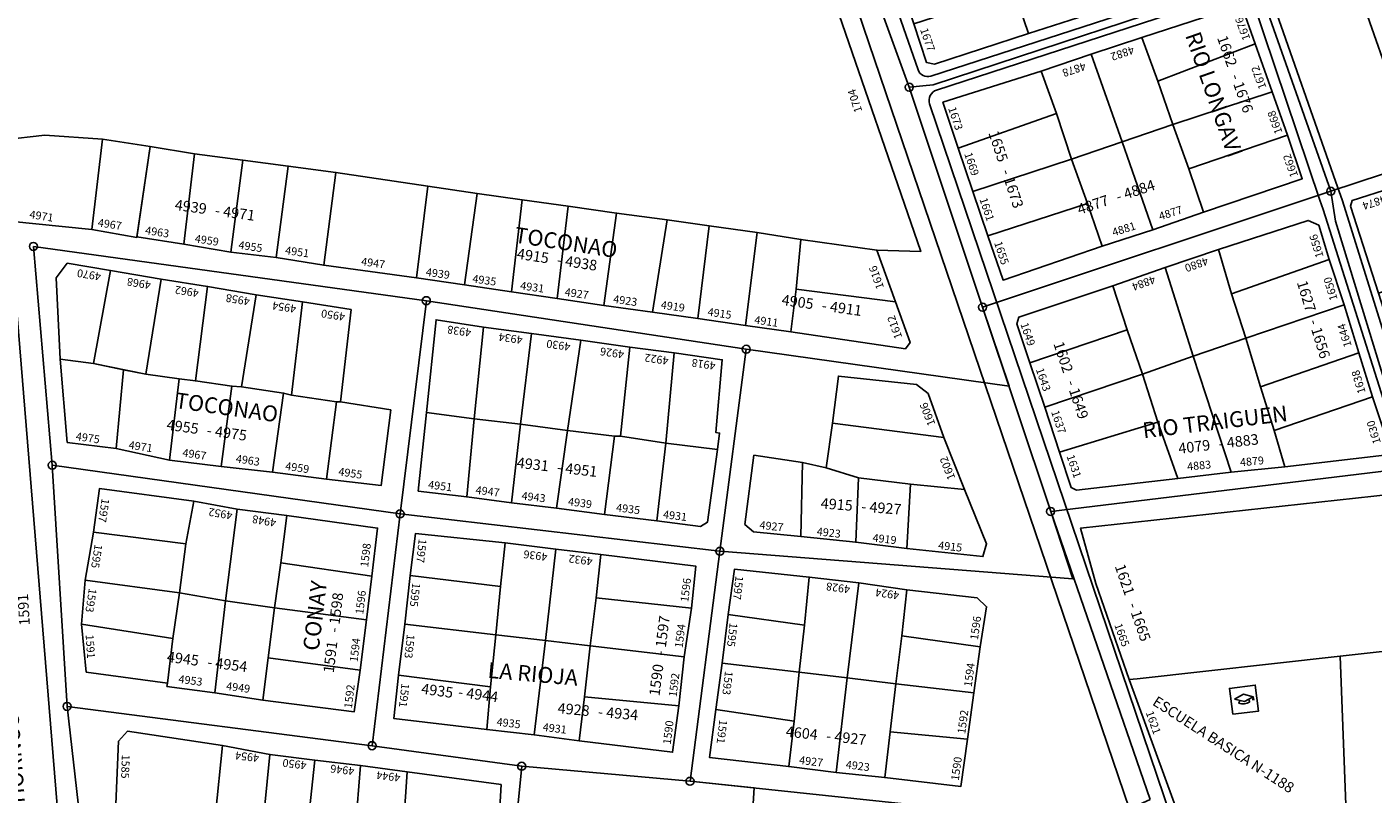
# Model space of a CAD drawing. Extents: x 333700 to 345400, y 6299800 to 6307551.
# Drawn here: x 339680 to 339935, y 6303236 to 6303381 of the extents above; entities that cross this region are included whole.
import ezdxf

# ---------------------------------------------------------------- set-up
doc = ezdxf.new("R2010")
doc.units = 0
doc.header["$MEASUREMENT"] = 0
doc.layers.get('0').update_dxf_attribs({"linetype": 'CONTINUOUS'})
for name, color, linetype in [('1010', 7, 'CONTINUOUS'), ('1400', 7, 'CONTINUOUS'), ('1500', 7, 'CONTINUOUS'), ('2000', 7, 'CONTINUOUS'), ('2510', 7, 'CONTINUOUS'), ('LIMITE_PREDIAL', 7, 'CONTINUOUS')]:
    doc.layers.add(name, color=color, linetype=linetype)

msp = doc.modelspace()

# ---------------------------------------------------------------- linework, layer by layer
at = {"color": 10}
for points in [[(339846.73, 6303369.96), (339830.85, 6303413.64)], [(339846.73, 6303369.96), (339851.28, 6303370.44), (339911.71, 6303390.28)], [(339911.71, 6303390.28), (339913.48, 6303387.62), (339926.59, 6303350.24)], [(339926.59, 6303350.24), (340000.3, 6303374.51)], [(339860.63, 6303328.27), (339846.73, 6303369.96)], [(339860.63, 6303328.27), (339926.59, 6303350.24)], [(339926.59, 6303350.24), (339927.48, 6303344.57), (339938.55, 6303308.49), (339941.83, 6303297.79)], [(339680.82, 6303339.78), (339684.37, 6303298.32)], [(339680.82, 6303339.78), (339755.25, 6303329.5)], [(339750.28, 6303289.1), (339755.25, 6303329.5)], [(339755.25, 6303329.5), (339815.85, 6303320.29)], [(339815.85, 6303320.29), (339865.66, 6303313.28), (339860.63, 6303328.27)], [(339873.53, 6303289.55), (339860.63, 6303328.27)], [(339810.88, 6303282.02), (339815.85, 6303320.29)], [(339684.37, 6303298.32), (339687.2, 6303252.6)], [(339750.28, 6303289.1), (339684.37, 6303298.32)], [(339873.53, 6303289.55), (339941.83, 6303297.79)], [(339744.97, 6303245.16), (339750.28, 6303289.1)], [(339810.88, 6303282.02), (339750.28, 6303289.1)], [(339873.53, 6303289.55), (339877.75, 6303276.76), (339810.88, 6303282.02)], [(339892.39, 6303234.96), (339873.53, 6303289.55)], [(339805.21, 6303238.43), (339810.88, 6303282.02)], [(339744.97, 6303245.16), (339687.2, 6303252.6)], [(339687.2, 6303252.6), (339692.87, 6303202.63)], [(339773.32, 6303241.26), (339744.97, 6303245.16)], [(339773.32, 6303241.26), (339769.07, 6303198.03)], [(339805.21, 6303238.43), (339773.32, 6303241.26)], [(339892.39, 6303234.96), (339882.12, 6303230.28), (339805.21, 6303238.43)], [(339818.56, 6303167.43), (339813.81, 6303180.02), (339815.88, 6303214.44), (339817.38, 6303237.14), (339805.21, 6303238.43)]]:
    msp.add_lwpolyline(points, dxfattribs=at)
at = {"color": 4}
for points in [[(339908.02, 6303251.11), (339907.39, 6303256.01), (339912.3, 6303256.64), (339912.93, 6303251.73), (339908.02, 6303251.11)], [(339908.36, 6303254), (339910.06, 6303254.9), (339911.86, 6303254.43), (339910.23, 6303253.54), (339908.36, 6303253.99)], [(339911.86, 6303254.43), (339911.81, 6303253.76)], [(339911.86, 6303254.43), (339911.83, 6303253.76)], [(339911.86, 6303254.43), (339911.86, 6303253.76)], [(339911.86, 6303254.43), (339911.91, 6303253.77)], [(339911.86, 6303254.43), (339911.93, 6303253.77)], [(339911.86, 6303254.43), (339911.96, 6303253.78)], [(339911.86, 6303254.43), (339912.02, 6303253.78)], [(339909.38, 6303253.74), (339909.15, 6303253.22)], [(339911.01, 6303253.97), (339911.25, 6303253.49)]]:
    msp.add_lwpolyline(points, dxfattribs=at)
msp.add_arc((339909.94, 6303255.41), 2.33, 249.9721, 304.192, dxfattribs=at)
at = {"layer": '1400', "color": 2}
for points in [[(339917.7, 6303424.15), (339915, 6303432.15), (339912.5, 6303433.05), (339895.4, 6303427.15), (339885.4, 6303423.65), (339876.2, 6303420.35), (339866.8, 6303417.05), (339857.6, 6303413.95), (339838.9, 6303407.55), (339841.8, 6303399.15), (339844.9, 6303390.25), (339847.6, 6303381.95), (339850, 6303374.65), (339851.5, 6303374.35), (339869.3, 6303380.15), (339878.8, 6303383.15), (339887.8, 6303386.35), (339897.9, 6303389.65), (339907, 6303392.65), (339916.6, 6303395.75), (339924.5, 6303398.45), (339925.4, 6303400.75), (339920.3, 6303416.15), (339917.7, 6303424.15)], [(339832.2, 6303387.4), (339848.9, 6303338.8), (339840.6, 6303339.1), (339844.1, 6303329.3), (339846.9, 6303321.6)], [(339921.2, 6303352.6), (339918.4, 6303360.9), (339915.5, 6303369.1), (339912.3, 6303378.2), (339909.7, 6303385.5), (339890.8, 6303379.4), (339881.2, 6303376.2), (339871.7, 6303373), (339853.1, 6303367.1), (339856, 6303358.4), (339858.8, 6303350.2), (339861.6, 6303341.8), (339864.5, 6303333.4), (339883.3, 6303339.8), (339892.9, 6303342.9), (339902.5, 6303346.3), (339921.2, 6303352.6)], [(340009.45, 6303336.4), (340006.45, 6303345.3), (340003.65, 6303353.4), (340000.85, 6303361.9), (339997.95, 6303370.4), (339980.95, 6303364.9), (339972.35, 6303362.1), (339963.75, 6303359.5), (339955.25, 6303356.6), (339947.05, 6303353.8), (339938.15, 6303350.9), (339930.65, 6303348.5), (339930.35, 6303347.4), (339935.65, 6303330.9), (339938.45, 6303322), (339940.45, 6303315.2), (339942.45, 6303314.3), (339958.55, 6303319.5), (339967.15, 6303322.3), (339975.45, 6303325), (339984.35, 6303328), (339992.85, 6303331), (340009.45, 6303336.4)], [(339700.42, 6303341.61), (339700.4, 6303341.5), (339691.9, 6303343), (339676.3, 6303344.6), (339689.4, 6303183.5), (339681.9, 6303182.6), (339693.8, 6303074.9), (339702.8, 6302992.9), (339703.3, 6302975.5), (339694.1, 6302973.7), (339684, 6302972.6), (339674.5, 6302971.2)], [(339878.4, 6303293.6), (339897.6, 6303295.8), (339907.7, 6303297), (339917.9, 6303298), (339936.8, 6303300.2), (339937.7, 6303301.6), (339934.5, 6303311.3), (339931.9, 6303319.6), (339929.1, 6303328.7), (339926.3, 6303337.3), (339924.3, 6303343.8), (339922.3, 6303344.7), (339905.3, 6303339.2), (339895.2, 6303335.8), (339885.3, 6303332.3), (339867.5, 6303326.4), (339867.1, 6303325.1), (339869.6, 6303317.7), (339872.4, 6303309.3), (339875.2, 6303300.8), (339877.4, 6303294.1), (339878.4, 6303293.6)], [(339846.9, 6303321.6), (339846, 6303320.4), (339824.3, 6303323.6), (339815.7, 6303324.8), (339806.7, 6303326.1), (339798.1, 6303327.3), (339788.9, 6303328.6), (339780, 6303329.9), (339771.4, 6303331.2), (339762.5, 6303332.5), (339753.4, 6303333.8), (339735.8, 6303336.2), (339726.8, 6303337.7), (339718.2, 6303338.7), (339709.3, 6303340.2), (339700.42, 6303341.61)], [(339687.2, 6303302.6), (339685.9, 6303318.4), (339685.1, 6303333.8), (339687.2, 6303336.6), (339695.4, 6303335.2), (339705, 6303333.6), (339713.8, 6303332.2), (339723, 6303330.6), (339731.8, 6303329.3), (339741, 6303327.8), (339739, 6303310.3), (339748.5, 6303308.8), (339746.7, 6303294.5), (339736.3, 6303295.7), (339726.1, 6303297), (339716.4, 6303298.1), (339706.6, 6303299.3), (339696.5, 6303301.5), (339687.2, 6303302.6)], [(339807.2, 6303286.7), (339808.5, 6303287.5), (339810.4, 6303301.3), (339810.8, 6303304.4), (339810.1, 6303304.5), (339811.3, 6303318.3), (339802.2, 6303319.6), (339793.8, 6303320.7), (339784.5, 6303322), (339775.2, 6303323.3), (339766.1, 6303324.5), (339757.1, 6303325.9), (339755.3, 6303308.3), (339753.7, 6303293.4), (339762.9, 6303292.3), (339771.4, 6303291.2), (339779.9, 6303290.2), (339789, 6303289), (339798.9, 6303287.8), (339807.2, 6303286.7)], [(339815.6, 6303287.1), (339817.3, 6303300.2), (339826.5, 6303298.8), (339831, 6303297.8), (339832.2, 6303306.3), (339833.3, 6303315.2), (339848.1, 6303313.6), (339850.3, 6303311.9), (339853.3, 6303303.6), (339857.2, 6303293.7), (339861.4, 6303283.4), (339860.7, 6303281), (339846.3, 6303282.5), (339836.6, 6303283.7), (339826.2, 6303284.8), (339817.2, 6303285.7), (339815.6, 6303287.1)], [(339692.2, 6303285.6), (339693.3, 6303293.9), (339711.2, 6303291.5), (339719.4, 6303290), (339728.8, 6303288.8), (339746, 6303286.4), (339744.9, 6303277.3), (339743.9, 6303269), (339742.7, 6303259.5), (339741.6, 6303251.6), (339724.3, 6303253.8), (339715.2, 6303255.2), (339706.1, 6303256.4), (339706.2, 6303257), (339690.8, 6303259.1), (339689.9, 6303268.2), (339690.6, 6303276.5), (339692.2, 6303285.6)], [(339938.2, 6303292.8), (339879.2, 6303286.4), (339882.1, 6303275.9), (339888.4, 6303257.7), (339900.1, 6303225.7)], [(339775.7, 6303247.2), (339784.2, 6303246.1), (339801.9, 6303243.9), (339803.1, 6303252.7), (339804.1, 6303262), (339805.5, 6303271.2), (339806.3, 6303279.2), (339788.3, 6303281.4), (339779.8, 6303282.4), (339770.2, 6303283.6), (339753.2, 6303285.4), (339752.2, 6303277.4), (339751.2, 6303268.2), (339750, 6303258.5), (339749.1, 6303250.3), (339766.7, 6303248.2), (339775.7, 6303247.2)], [(339832.9, 6303240.1), (339823.9, 6303241.2), (339808.9, 6303242.9), (339810.1, 6303252), (339811.3, 6303260.8), (339812.4, 6303270), (339813.6, 6303278.6), (339827.8, 6303277.1), (339837.2, 6303276), (339846.3, 6303274.7), (339859.6, 6303273.2), (339861.4, 6303271.5), (339860.2, 6303263.9), (339859, 6303255.2), (339857.8, 6303246.4), (339856.5, 6303237.4), (339842.1, 6303239.1), (339832.9, 6303240.1)], [(339698.6, 6303247.9), (339696.9, 6303246), (339696.4, 6303234.1), (339695.9, 6303224.9), (339695.8, 6303216), (339697, 6303206.6), (339713, 6303205.3), (339721.7, 6303204.9), (339730.2, 6303204.5), (339739.7, 6303204), (339748.9, 6303203.6), (339766.9, 6303202.7), (339767.5, 6303211.1), (339768.2, 6303220), (339768.9, 6303229), (339769.4, 6303237.8), (339751.6, 6303240.2), (339742.8, 6303241.4), (339734.1, 6303242.4), (339725.6, 6303243.5), (339716.6, 6303245.2), (339698.6, 6303247.9)]]:
    msp.add_lwpolyline(points, dxfattribs=at)
at = {"layer": '1500'}
for centre in [(339846.72, 6303369.96), (339926.58, 6303350.24), (339680.81, 6303339.78), (339755.24, 6303329.5), (339860.62, 6303328.27), (339815.84, 6303320.29), (339684.36, 6303298.32), (339873.52, 6303289.55), (339750.27, 6303289.1), (339810.87, 6303282.02), (339687.19, 6303252.6), (339744.96, 6303245.16), (339773.31, 6303241.26), (339805.2, 6303238.43)]:
    msp.add_circle(centre, 0.759, dxfattribs=at)
at = {"layer": '2000', "color": 1}
for points in [[(339944.1, 6303069.5), (339831.74, 6303400)], [(339926.3, 6303396.55), (339850.8, 6303372.05), (339850.44, 6303371.97), (339850.07, 6303371.97), (339849.7, 6303372.03), (339849.36, 6303372.16), (339849.04, 6303372.36), (339848.77, 6303372.61), (339848.55, 6303372.91), (339848.4, 6303373.25), (339838.73, 6303401.16)], [(339939.78, 6303313.21), (339928.84, 6303348.43), (339927.5, 6303352.15), (339915.05, 6303387.7), (339914.96, 6303388.08), (339914.94, 6303388.48), (339915, 6303388.87), (339915.14, 6303389.24), (339915.35, 6303389.58), (339915.63, 6303389.87), (339915.95, 6303390.09), (339916.31, 6303390.25), (339927.75, 6303394), (339928.14, 6303394.09), (339928.54, 6303394.1), (339928.93, 6303394.03), (339929.31, 6303393.89), (339929.65, 6303393.68), (339929.94, 6303393.4), (339930.18, 6303393.08), (339930.34, 6303392.72), (339941.23, 6303361.56)], [(339931.4, 6303128), (339850.6, 6303366.8), (339850.51, 6303367.19), (339850.5, 6303367.6), (339850.56, 6303368), (339850.71, 6303368.37), (339850.92, 6303368.72), (339851.2, 6303369.01), (339851.53, 6303369.24), (339851.9, 6303369.4), (339908.99, 6303388.06), (339909.4, 6303388.15), (339909.82, 6303388.16), (339910.23, 6303388.09), (339910.62, 6303387.94), (339910.98, 6303387.71), (339911.28, 6303387.43), (339911.53, 6303387.08), (339911.7, 6303386.7), (339924.53, 6303348.58), (339925.18, 6303346.77), (339937.8, 6303306.94)]]:
    msp.add_lwpolyline(points, dxfattribs=at)
at = {"layer": 'LIMITE_PREDIAL', "color": 4}
for points in [[(339869.3, 6303380.15), (339866.6, 6303388.15), (339863.7, 6303396.95), (339873.1, 6303400.25), (339878.8, 6303383.15), (339869.3, 6303380.15)], [(339702.9, 6303358.7), (339711.3, 6303357.3), (339720.5, 6303356.1), (339729.1, 6303355), (339738.1, 6303353.8), (339755.5, 6303351.2), (339764.9, 6303349.8), (339773.4, 6303348.6), (339782.1, 6303347.4), (339791.3, 6303346.1), (339800.9, 6303344.8), (339808.8, 6303343.7), (339817.9, 6303342.4), (339826.2, 6303341.1), (339840.6, 6303339.1), (339848.9, 6303338.8), (339832.2, 6303387.4)], [(339847.6, 6303381.95), (339866.6, 6303388.15), (339869.3, 6303380.15), (339851.5, 6303374.35), (339850, 6303374.65), (339847.6, 6303381.95)], [(339909.7, 6303385.5), (339890.8, 6303379.4), (339893.8, 6303371.1), (339912.3, 6303378.2), (339909.7, 6303385.5)], [(339881.2, 6303376.2), (339887.1, 6303359.6), (339896.7, 6303362.9), (339893.8, 6303371.1), (339890.8, 6303379.4), (339881.2, 6303376.2)], [(339912.3, 6303378.2), (339893.8, 6303371.1), (339896.7, 6303362.9), (339915.5, 6303369.1), (339912.3, 6303378.2)], [(339871.7, 6303373), (339874.6, 6303365), (339877.5, 6303356.3), (339887.1, 6303359.6), (339881.2, 6303376.2), (339871.7, 6303373)], [(339853.1, 6303367.1), (339871.7, 6303373), (339874.6, 6303365), (339856, 6303358.4), (339853.1, 6303367.1)], [(339915.5, 6303369.1), (339896.7, 6303362.9), (339899.7, 6303354.5), (339918.4, 6303360.9), (339915.5, 6303369.1)], [(339856, 6303358.4), (339874.6, 6303365), (339877.5, 6303356.3), (339858.8, 6303350.2), (339856, 6303358.4)], [(339902.5, 6303346.3), (339899.7, 6303354.5), (339896.7, 6303362.9), (339887.1, 6303359.6), (339892.9, 6303342.9), (339902.5, 6303346.3)], [(339676.3, 6303344.6), (339675.2, 6303360), (339683, 6303360.9), (339693.9, 6303360.1), (339691.9, 6303343), (339676.3, 6303344.6)], [(339675.2, 6303360), (339683, 6303360.9), (339693.9, 6303360.1), (339702.9, 6303358.7)], [(339691.9, 6303343), (339693.9, 6303360.1), (339702.9, 6303358.7), (339700.4, 6303341.5), (339691.9, 6303343)], [(339892.9, 6303342.9), (339887.1, 6303359.6), (339877.5, 6303356.3), (339880.5, 6303347.9), (339883.3, 6303339.8), (339892.9, 6303342.9)], [(339918.4, 6303360.9), (339899.7, 6303354.5), (339902.5, 6303346.3), (339921.2, 6303352.6), (339918.4, 6303360.9)], [(339709.3, 6303340.2), (339711.3, 6303357.3), (339702.9, 6303358.7), (339700.42, 6303341.61), (339709.3, 6303340.2)], [(339709.3, 6303340.2), (339711.3, 6303357.3), (339720.5, 6303356.1), (339718.2, 6303338.7), (339709.3, 6303340.2)], [(339718.2, 6303338.7), (339720.5, 6303356.1), (339729.1, 6303355), (339726.8, 6303337.7), (339718.2, 6303338.7)], [(339735.8, 6303336.2), (339738.1, 6303353.8), (339729.1, 6303355), (339726.8, 6303337.7), (339735.8, 6303336.2)], [(339858.8, 6303350.2), (339877.5, 6303356.3), (339880.5, 6303347.9), (339861.6, 6303341.8), (339858.8, 6303350.2)], [(339753.4, 6303333.8), (339755.5, 6303351.2), (339738.1, 6303353.8), (339735.8, 6303336.2), (339753.4, 6303333.8)], [(339753.4, 6303333.8), (339755.5, 6303351.2), (339764.9, 6303349.8), (339762.5, 6303332.5), (339753.4, 6303333.8)], [(339762.5, 6303332.5), (339764.9, 6303349.8), (339773.4, 6303348.6), (339771.4, 6303331.2), (339762.5, 6303332.5)], [(339938.15, 6303350.9), (339944.35, 6303333.7), (339935.65, 6303330.9), (339930.35, 6303347.4), (339930.65, 6303348.5), (339938.15, 6303350.9)], [(339771.4, 6303331.2), (339773.4, 6303348.6), (339782.1, 6303347.4), (339780, 6303329.9), (339771.4, 6303331.2)], [(339780, 6303329.9), (339782.1, 6303347.4), (339791.3, 6303346.1), (339788.9, 6303328.6), (339780, 6303329.9)], [(339861.6, 6303341.8), (339880.5, 6303347.9), (339883.3, 6303339.8), (339864.5, 6303333.4), (339861.6, 6303341.8)], [(339661.5, 6303073.8), (339680.8, 6303074.6), (339693.8, 6303074.9), (339681.9, 6303182.6), (339689.4, 6303183.5), (339676.3, 6303344.6)], [(339788.9, 6303328.6), (339791.3, 6303346.1), (339800.9, 6303344.8), (339798.1, 6303327.3), (339788.9, 6303328.6)], [(339798.1, 6303327.3), (339800.9, 6303344.8), (339808.8, 6303343.7), (339806.7, 6303326.1), (339798.1, 6303327.3)], [(339806.7, 6303326.1), (339808.8, 6303343.7), (339817.9, 6303342.4), (339815.7, 6303324.8), (339806.7, 6303326.1)], [(339926.3, 6303337.3), (339907.8, 6303330.8), (339905.3, 6303339.2), (339922.3, 6303344.7), (339924.3, 6303343.8), (339926.3, 6303337.3)], [(339824.3, 6303323.6), (339825.3, 6303331.7), (339826.2, 6303341.1), (339817.9, 6303342.4), (339815.7, 6303324.8), (339824.3, 6303323.6)], [(339844.1, 6303329.3), (339825.3, 6303331.7), (339826.2, 6303341.1), (339840.6, 6303339.1), (339844.1, 6303329.3)], [(339905.3, 6303339.2), (339907.8, 6303330.8), (339910.5, 6303322.4), (339900.5, 6303319), (339895.2, 6303335.8), (339905.3, 6303339.2)], [(339687.2, 6303336.6), (339685.1, 6303333.8), (339685.9, 6303318.4), (339692.2, 6303317.6), (339695.4, 6303335.2), (339687.2, 6303336.6)], [(339926.3, 6303337.3), (339907.8, 6303330.8), (339910.5, 6303322.4), (339929.1, 6303328.7), (339926.3, 6303337.3)], [(339695.4, 6303335.2), (339692.2, 6303317.6), (339702.1, 6303315.6), (339705, 6303333.6), (339695.4, 6303335.2)], [(339713.8, 6303332.2), (339711.5, 6303314.3), (339708.4, 6303314.7), (339702.1, 6303315.6), (339705, 6303333.6), (339713.8, 6303332.2)], [(339895.2, 6303335.8), (339900.5, 6303319), (339890.9, 6303315.6), (339888, 6303324), (339885.3, 6303332.3), (339895.2, 6303335.8)], [(339723, 6303330.6), (339720.2, 6303313.2), (339718.4, 6303313.3), (339711.5, 6303314.3), (339713.8, 6303332.2), (339723, 6303330.6)], [(339844.1, 6303329.3), (339825.3, 6303331.7), (339824.3, 6303323.6), (339846, 6303320.4), (339846.9, 6303321.6), (339844.1, 6303329.3)], [(339885.3, 6303332.3), (339888, 6303324), (339869.6, 6303317.7), (339867.1, 6303325.1), (339867.5, 6303326.4), (339885.3, 6303332.3)], [(339731.8, 6303329.3), (339729.7, 6303311.6), (339728.2, 6303312), (339720.2, 6303313.2), (339723, 6303330.6), (339731.8, 6303329.3)], [(339731.8, 6303329.3), (339729.7, 6303311.6), (339738.2, 6303310.3), (339739, 6303310.3), (339741, 6303327.8), (339731.8, 6303329.3)], [(339929.1, 6303328.7), (339910.5, 6303322.4), (339913.3, 6303313.2), (339931.9, 6303319.6), (339929.1, 6303328.7)], [(339766.1, 6303324.5), (339764.3, 6303307.1), (339755.3, 6303308.3), (339757.1, 6303325.9), (339766.1, 6303324.5)], [(339775.2, 6303323.3), (339773.1, 6303306.1), (339764.3, 6303307.1), (339766.1, 6303324.5), (339775.2, 6303323.3)], [(339784.5, 6303322), (339782, 6303304.9), (339773.1, 6303306.1), (339775.2, 6303323.3), (339784.5, 6303322)], [(339869.6, 6303317.7), (339888, 6303324), (339890.9, 6303315.6), (339872.4, 6303309.3), (339869.6, 6303317.7)], [(339793.8, 6303320.7), (339792, 6303303.8), (339790.9, 6303303.8), (339782, 6303304.9), (339784.5, 6303322), (339793.8, 6303320.7)], [(339917.9, 6303298), (339915.9, 6303304.9), (339913.3, 6303313.2), (339910.5, 6303322.4), (339900.5, 6303319), (339907.7, 6303297), (339917.9, 6303298)], [(339687.2, 6303302.6), (339685.9, 6303318.4), (339692.2, 6303317.6), (339697.9, 6303316.4), (339696.5, 6303301.5), (339687.2, 6303302.6)], [(339802.2, 6303319.6), (339800.6, 6303302.5), (339792, 6303303.8), (339793.8, 6303320.7), (339802.2, 6303319.6)], [(339802.2, 6303319.6), (339800.6, 6303302.5), (339810.4, 6303301.3), (339810.8, 6303304.4), (339810.1, 6303304.5), (339811.3, 6303318.3), (339802.2, 6303319.6)], [(339897.6, 6303295.8), (339893.8, 6303306.5), (339890.9, 6303315.6), (339900.5, 6303319), (339907.7, 6303297), (339897.6, 6303295.8)], [(339931.9, 6303319.6), (339913.3, 6303313.2), (339915.9, 6303304.9), (339934.5, 6303311.3), (339931.9, 6303319.6)], [(339696.5, 6303301.5), (339697.9, 6303316.4), (339702.1, 6303315.6), (339708.4, 6303314.7), (339706.6, 6303299.3), (339696.5, 6303301.5)], [(339706.6, 6303299.3), (339708.4, 6303314.7), (339711.5, 6303314.3), (339718.4, 6303313.3), (339716.4, 6303298.1), (339706.6, 6303299.3)], [(339716.4, 6303298.1), (339718.4, 6303313.3), (339720.2, 6303313.2), (339728.2, 6303312), (339726.1, 6303297), (339716.4, 6303298.1)], [(339853.3, 6303303.6), (339832.2, 6303306.3), (339833.3, 6303315.2), (339848.1, 6303313.6), (339850.3, 6303311.9), (339853.3, 6303303.6)], [(339872.4, 6303309.3), (339890.9, 6303315.6), (339893.8, 6303306.5), (339875.2, 6303300.8), (339872.4, 6303309.3)], [(339726.1, 6303297), (339728.2, 6303312), (339729.7, 6303311.6), (339738.2, 6303310.3), (339736.3, 6303295.7), (339726.1, 6303297)], [(339934.5, 6303311.3), (339915.9, 6303304.9), (339917.9, 6303298), (339936.8, 6303300.2), (339937.7, 6303301.6), (339934.5, 6303311.3)], [(339736.3, 6303295.7), (339738.2, 6303310.3), (339739, 6303310.3), (339748.5, 6303308.8), (339746.7, 6303294.5), (339736.3, 6303295.7)], [(339753.7, 6303293.4), (339755.3, 6303308.3), (339764.3, 6303307.1), (339762.9, 6303292.3), (339753.7, 6303293.4)], [(339771.4, 6303291.2), (339773.1, 6303306.1), (339764.3, 6303307.1), (339762.9, 6303292.3), (339771.4, 6303291.2)], [(339771.4, 6303291.2), (339773.1, 6303306.1), (339782, 6303304.9), (339779.9, 6303290.2), (339771.4, 6303291.2)], [(339853.3, 6303303.6), (339832.2, 6303306.3), (339831, 6303297.8), (339837.1, 6303295.9), (339847, 6303294.7), (339857.2, 6303293.7), (339853.3, 6303303.6)], [(339875.2, 6303300.8), (339893.8, 6303306.5), (339897.6, 6303295.8), (339878.4, 6303293.6), (339877.4, 6303294.1), (339875.2, 6303300.8)], [(339789, 6303289), (339790.9, 6303303.8), (339782, 6303304.9), (339779.9, 6303290.2), (339789, 6303289)], [(339789, 6303289), (339790.9, 6303303.8), (339792, 6303303.8), (339800.6, 6303302.5), (339798.9, 6303287.8), (339789, 6303289)], [(340055.8, 6303151.9), (340035.8, 6303303.2), (340028.2, 6303302.6), (340020.7, 6303301.7), (340011.4, 6303300.8), (340003, 6303299.8), (339993.1, 6303298.8), (339984.8, 6303297.8), (339975.3, 6303297), (339965.6, 6303295.8), (339951.1, 6303294.1), (339960.6, 6303265.6), (339936.3, 6303263), (339928.4, 6303262.1), (339929.7, 6303227.3)], [(339807.2, 6303286.7), (339808.5, 6303287.5), (339810.4, 6303301.3), (339800.6, 6303302.5), (339798.9, 6303287.8), (339807.2, 6303286.7)], [(339826.2, 6303284.8), (339826.5, 6303298.8), (339817.3, 6303300.2), (339815.6, 6303287.1), (339817.2, 6303285.7), (339826.2, 6303284.8)], [(339836.6, 6303283.7), (339837.1, 6303295.9), (339831, 6303297.8), (339826.5, 6303298.8), (339826.2, 6303284.8), (339836.6, 6303283.7)], [(339846.3, 6303282.5), (339847, 6303294.7), (339837.1, 6303295.9), (339836.6, 6303283.7), (339846.3, 6303282.5)], [(339693.3, 6303293.9), (339711.2, 6303291.5), (339709.7, 6303283.4), (339692.2, 6303285.6), (339693.3, 6303293.9)], [(339846.3, 6303282.5), (339847, 6303294.7), (339857.2, 6303293.7), (339861.4, 6303283.4), (339860.7, 6303281), (339846.3, 6303282.5)], [(339888.4, 6303257.7), (339889.9, 6303257.8), (339928.4, 6303262.1), (339936.3, 6303263), (339960.6, 6303265.6), (339951.1, 6303294.1), (339947.7, 6303293.8), (339946.9, 6303293.7), (339938.2, 6303292.8), (339879.2, 6303286.4), (339882.1, 6303275.9), (339888.4, 6303257.7)], [(339719.4, 6303290), (339717.2, 6303272.6), (339708.5, 6303274.1), (339709.7, 6303283.4), (339711.2, 6303291.5), (339719.4, 6303290)], [(339728.8, 6303288.8), (339727.7, 6303279.8), (339726.5, 6303271.3), (339717.2, 6303272.6), (339719.4, 6303290), (339728.8, 6303288.8)], [(339746, 6303286.4), (339728.8, 6303288.8), (339727.7, 6303279.8), (339744.9, 6303277.3), (339746, 6303286.4)], [(339692.2, 6303285.6), (339709.7, 6303283.4), (339708.5, 6303274.1), (339690.6, 6303276.5), (339692.2, 6303285.6)], [(339753.2, 6303285.4), (339770.2, 6303283.6), (339769.3, 6303275.3), (339752.2, 6303277.4), (339753.2, 6303285.4)], [(339779.8, 6303282.4), (339777.8, 6303265.1), (339768.4, 6303266.2), (339769.3, 6303275.3), (339770.2, 6303283.6), (339779.8, 6303282.4)], [(339788.3, 6303281.4), (339787.4, 6303273.2), (339786.3, 6303264.1), (339777.8, 6303265.1), (339779.8, 6303282.4), (339788.3, 6303281.4)], [(339806.3, 6303279.2), (339788.3, 6303281.4), (339787.4, 6303273.2), (339805.5, 6303271.2), (339806.3, 6303279.2)], [(339743.9, 6303269), (339726.5, 6303271.3), (339727.7, 6303279.8), (339744.9, 6303277.3), (339743.9, 6303269)], [(339751.2, 6303268.2), (339768.4, 6303266.2), (339769.3, 6303275.3), (339752.2, 6303277.4), (339751.2, 6303268.2)], [(339813.6, 6303278.6), (339827.8, 6303277.1), (339826.9, 6303268), (339812.4, 6303270), (339813.6, 6303278.6)], [(339690.6, 6303276.5), (339708.5, 6303274.1), (339707.2, 6303265.5), (339689.9, 6303268.2), (339690.6, 6303276.5)], [(339837.2, 6303276), (339835, 6303258), (339825.9, 6303259.1), (339826.9, 6303268), (339827.8, 6303277.1), (339837.2, 6303276)], [(339846.3, 6303274.7), (339845.3, 6303266), (339844.2, 6303256.9), (339835, 6303258), (339837.2, 6303276), (339846.3, 6303274.7)], [(339715.2, 6303255.2), (339717.2, 6303272.6), (339708.5, 6303274.1), (339707.2, 6303265.5), (339706.2, 6303257), (339706.1, 6303256.4), (339715.2, 6303255.2)], [(339724.3, 6303253.8), (339725.3, 6303261.8), (339726.5, 6303271.3), (339717.2, 6303272.6), (339715.2, 6303255.2), (339724.3, 6303253.8)], [(339805.5, 6303271.2), (339787.4, 6303273.2), (339786.3, 6303264.1), (339804.1, 6303262), (339805.5, 6303271.2)], [(339860.2, 6303263.9), (339845.3, 6303266), (339846.3, 6303274.7), (339859.6, 6303273.2), (339861.4, 6303271.5), (339860.2, 6303263.9)], [(339743.9, 6303269), (339726.5, 6303271.3), (339725.3, 6303261.8), (339742.7, 6303259.5), (339743.9, 6303269)], [(339812.4, 6303270), (339826.9, 6303268), (339825.9, 6303259.1), (339811.3, 6303260.8), (339812.4, 6303270)], [(339689.9, 6303268.2), (339707.2, 6303265.5), (339706.2, 6303257), (339690.8, 6303259.1), (339689.9, 6303268.2)], [(339751.2, 6303268.2), (339768.4, 6303266.2), (339767.4, 6303256.3), (339750, 6303258.5), (339751.2, 6303268.2)], [(339775.7, 6303247.2), (339777.8, 6303265.1), (339768.4, 6303266.2), (339767.4, 6303256.3), (339766.7, 6303248.2), (339775.7, 6303247.2)], [(339784.2, 6303246.1), (339785.2, 6303254.4), (339786.3, 6303264.1), (339777.8, 6303265.1), (339775.7, 6303247.2), (339784.2, 6303246.1)], [(339860.2, 6303263.9), (339845.3, 6303266), (339844.2, 6303256.9), (339859, 6303255.2), (339860.2, 6303263.9)], [(339804.1, 6303262), (339786.3, 6303264.1), (339785.2, 6303254.4), (339803.1, 6303252.7), (339804.1, 6303262)], [(339888.4, 6303257.7), (339889.9, 6303257.8), (339928.4, 6303262.1), (339929.7, 6303227.3), (339900.1, 6303225.7), (339888.4, 6303257.7)], [(339742.7, 6303259.5), (339725.3, 6303261.8), (339724.3, 6303253.8), (339741.6, 6303251.6), (339742.7, 6303259.5)], [(339811.3, 6303260.8), (339825.9, 6303259.1), (339824.9, 6303249.8), (339810.1, 6303252), (339811.3, 6303260.8)], [(339750, 6303258.5), (339767.4, 6303256.3), (339766.7, 6303248.2), (339749.1, 6303250.3), (339750, 6303258.5)], [(339832.9, 6303240.1), (339835, 6303258), (339825.9, 6303259.1), (339824.9, 6303249.8), (339823.9, 6303241.2), (339832.9, 6303240.1)], [(339842.1, 6303239.1), (339843.1, 6303247.8), (339844.2, 6303256.9), (339835, 6303258), (339832.9, 6303240.1), (339842.1, 6303239.1)], [(339803.1, 6303252.7), (339785.2, 6303254.4), (339784.2, 6303246.1), (339801.9, 6303243.9), (339803.1, 6303252.7)], [(339859, 6303255.2), (339844.2, 6303256.9), (339843.1, 6303247.8), (339857.8, 6303246.4), (339859, 6303255.2)], [(339810.1, 6303252), (339824.9, 6303249.8), (339823.9, 6303241.2), (339808.9, 6303242.9), (339810.1, 6303252)], [(339696.9, 6303246), (339698.6, 6303247.9), (339716.6, 6303245.2), (339715.3, 6303232.2), (339696.4, 6303234.1), (339696.9, 6303246)], [(339856.5, 6303237.4), (339842.1, 6303239.1), (339843.1, 6303247.8), (339857.8, 6303246.4), (339856.5, 6303237.4)], [(339716.6, 6303245.2), (339715.3, 6303232.2), (339714.9, 6303224.2), (339723.6, 6303223), (339725.6, 6303243.5), (339716.6, 6303245.2)], [(339725.6, 6303243.5), (339723.6, 6303223), (339732, 6303222.4), (339734.1, 6303242.4), (339725.6, 6303243.5)], [(339734.1, 6303242.4), (339732, 6303222.4), (339741.2, 6303221.8), (339742.8, 6303241.4), (339734.1, 6303242.4)], [(339742.8, 6303241.4), (339741.2, 6303221.8), (339750.2, 6303221.2), (339751, 6303230.8), (339751.6, 6303240.2), (339742.8, 6303241.4)], [(339769.4, 6303237.8), (339751.6, 6303240.2), (339751, 6303230.8), (339768.9, 6303229), (339769.4, 6303237.8)]]:
    msp.add_lwpolyline(points, dxfattribs=at)

# ---------------------------------------------------------------- texts
at = {"color": 10}
for s, height, rotation, p in [('RIO LONGAVI', 3, 289.3437, (339898.97, 6303379.8)), ('TOCONAO', 3, 351.3377, (339771.79, 6303340.54)), ('TOCONAO', 3, 352.0253, (339707.49, 6303309.17)), ('RIO TRAIGUEN', 3, 6.8755, (339891.13, 6303303.4)), ('4079', 2, 6.8755, (339897.84, 6303300.47)), (' - 4883', 2, 6.8755, (339904.86, 6303301.31)), ('CONAY', 3, 83.1362, (339734.84, 6303263.03)), ('LA RIOJA', 3, 354.9473, (339766.77, 6303258.03)), ('CABO DE HORNOS', 3, 94.1836, (339680.52, 6303216.5))]:
    msp.add_text(s, height=height, rotation=rotation, dxfattribs=at).set_placement(p)
at = {"color": 4}
msp.add_text('ESCUELA BASICA N-1188', height=2, rotation=327.1016, dxfattribs=at).set_placement((339892.65, 6303253))
at = {"layer": '1010', "color": 10}
for s, rotation, p in [('1662', 289.3437, (339905.02, 6303379.33)), (' - 1676', 289.3437, (339907.36, 6303372.65)), ('1655', 288.4269, (339861.7, 6303361.32)), (' - 1673', 288.4269, (339863.94, 6303354.61)), (' - 4884', 18.4492, (339885.7, 6303348)), ('4877', 18.4492, (339878.98, 6303345.77)), ('4939', 352.1399, (339707.49, 6303346.72)), (' - 4971', 352.1399, (339714.5, 6303345.75)), ('4915', 351.3377, (339772.3, 6303337.46)), (' - 4938', 351.3377, (339779.3, 6303336.39)), ('1627', 287.0519, (339920.14, 6303332.96)), ('4905', 351.968, (339822.46, 6303328.71)), (' - 4911', 351.968, (339829.46, 6303327.73)), (' - 1656', 287.0519, (339922.21, 6303326.2)), ('1602', 288.4269, (339874.02, 6303321.36)), (' - 1649', 288.4269, (339876.26, 6303314.65)), ('4955', 352.0253, (339705.95, 6303305.05)), (' - 4975', 352.0253, (339712.95, 6303304.07)), ('4931', 353.3431, (339772.3, 6303297.85)), (' - 4951', 353.3431, (339779.33, 6303297.03)), ('4915', 355.5203, (339829.91, 6303290.13)), (' - 4927', 355.5203, (339836.97, 6303289.58)), ('1621', 289.0572, (339885.64, 6303279.17)), ('1591', 93.5534, (339680.14, 6303267.97)), (' - 1598', 83.1362, (339738.54, 6303265.88)), (' - 1597', 82.5632, (339800.33, 6303261.5)), (' - 1665', 289.0572, (339887.95, 6303272.49)), ('1591', 83.1362, (339737.69, 6303258.85)), ('4945', 352.6555, (339706.01, 6303261.05)), (' - 4954', 352.6555, (339713.03, 6303260.14)), ('1590', 82.5632, (339799.41, 6303254.48)), ('4935', 352.1399, (339754.19, 6303255.02)), (' - 4944', 352.1399, (339760.57, 6303254.49)), ('4928', 354.9473, (339780.05, 6303251.3)), (' - 4934', 354.9473, (339787.1, 6303250.68)), ('4604', 353.9733, (339823.27, 6303246.88)), (' - 4927', 353.9733, (339830.31, 6303246.13))]:
    msp.add_text(s, height=2, rotation=rotation, dxfattribs=at).set_placement(p)
at = {"layer": '2510', "color": 4}
for s, rotation, p in [('1676', 109.7787, (339911.38, 6303379.16)), ('1677', 289.1145, (339848.76, 6303380.88)), ('4882', 198.7591, (339889.04, 6303377.81)), ('4878', 198.7591, (339879.89, 6303374.73)), ('1672', 109.7787, (339914.42, 6303369.91)), ('1704', 108.0025, (339837.86, 6303365.44)), ('1673', 288.5415, (339854.09, 6303365.96)), ('1668', 109.7787, (339917.48, 6303361.41)), ('1669', 288.5415, (339857.14, 6303357.32)), ('1662', 109.7787, (339920.43, 6303353.2)), ('1661', 288.5415, (339860.02, 6303348.73)), ('4874', 197.9569, (339936.75, 6303349.5)), ('4971', 351.0512, (339679.98, 6303345.16)), ('4877', 17.4752, (339894.29, 6303344.73)), ('4967', 351.0512, (339692.93, 6303343.6)), ('4881', 17.4752, (339885.45, 6303341.69)), ('4963', 351.0512, (339701.9, 6303342.14)), ('4959', 351.0512, (339711.3, 6303340.58)), ('1656', 106.742, (339925.25, 6303337.89)), ('4955', 351.0512, (339719.57, 6303339.38)), ('4951', 351.7961, (339728.42, 6303338.34)), ('1655', 288.5415, (339862.79, 6303340.47)), ('4947', 351.7961, (339742.82, 6303336.23)), ('1616', 109.5495, (339841.98, 6303332.01)), ('4880', 199.7331, (339903.05, 6303337.82)), ('4970', 170.856, (339693.7, 6303334.78)), ('4968', 170.856, (339703.15, 6303333.15)), ('4939', 351.7961, (339755.08, 6303334.24)), ('4935', 351.7961, (339763.89, 6303332.97)), ('4884', 199.7331, (339893.04, 6303334.29)), ('1650', 106.742, (339927.91, 6303329.79)), ('4962', 170.856, (339712.23, 6303331.61)), ('4931', 351.7961, (339772.96, 6303331.66)), ('4927', 351.7961, (339781.38, 6303330.44)), ('4958', 170.856, (339721.89, 6303330.06)), ('4954', 170.856, (339730.68, 6303328.64)), ('4923', 351.7961, (339790.58, 6303329.11)), ('4919', 351.7961, (339799.59, 6303328.02)), ('4950', 170.856, (339739.94, 6303327.14)), ('4915', 351.7961, (339808.46, 6303326.68)), ('4911', 351.6815, (339817.31, 6303325.18)), ('1612', 109.5495, (339845.44, 6303322.58)), ('4938', 171.8873, (339763.83, 6303324.15)), ('4934', 171.8873, (339773.57, 6303322.76)), ('1649', 288.828, (339867.77, 6303325.06)), ('1644', 106.742, (339930.57, 6303320.95)), ('4930', 171.8873, (339782.61, 6303321.47)), ('4926', 171.8873, (339792.78, 6303320.02)), ('4922', 171.8873, (339801.22, 6303318.82)), ('4918', 171.8873, (339810.13, 6303317.86)), ('1643', 288.828, (339870.7, 6303316.47)), ('1638', 106.742, (339933.22, 6303312.14)), ('1606', 111.383, (339851.72, 6303306.13)), ('1637', 288.828, (339873.59, 6303308.43)), ('1630', 106.742, (339936.1, 6303302.59)), ('4975', 351.4523, (339688.76, 6303303.1)), ('4971', 351.4523, (339698.77, 6303301.45)), ('4967', 351.4523, (339708.96, 6303299.99)), ('4963', 351.4523, (339719.08, 6303298.86)), ('4959', 351.4523, (339728.44, 6303297.46)), ('4955', 351.4523, (339738.5, 6303296.41)), ('1602', 111.383, (339855.5, 6303295.9)), ('1631', 288.828, (339876.51, 6303300.03)), ('4883', 5.3858, (339899.45, 6303297.31)), ('4879', 5.3858, (339909.46, 6303298.1)), ('4951', 352.8274, (339755.52, 6303293.93)), ('4947', 352.8274, (339764.52, 6303292.92)), ('4943', 352.8274, (339773.22, 6303291.83)), ('1597', 261.2115, (339693.76, 6303292.09)), ('4952', 170.4549, (339718.61, 6303289.48)), ('4939', 352.8274, (339782.02, 6303290.72)), ('4935', 352.8274, (339791.13, 6303289.58)), ('4948', 170.4549, (339726.89, 6303288.11)), ('4931', 352.8274, (339800.02, 6303288.29)), ('4927', 353.515, (339818.3, 6303286.28)), ('4923', 353.515, (339829.15, 6303285.05)), ('4919', 353.515, (339839.72, 6303283.85)), ('1595', 261.2115, (339692.42, 6303283.4)), ('1598', 83.1362, (339744.21, 6303278.93)), ('1597', 263.7325, (339753.82, 6303284.41)), ('4915', 353.515, (339852.16, 6303282.43)), ('4936', 172.7468, (339778.26, 6303281.64)), ('4932', 172.7468, (339786.82, 6303280.8)), ('1593', 261.2115, (339691.33, 6303275.03)), ('1595', 263.7325, (339752.61, 6303276.08)), ('1596', 82.9643, (339804.86, 6303272.32)), ('1597', 263.3314, (339813.84, 6303277.4)), ('4928', 172.2311, (339835.61, 6303275.5)), ('4924', 172.2311, (339844.92, 6303274.36)), ('1596', 83.1362, (339743.28, 6303269.99)), ('1594', 82.9643, (339803.79, 6303263.61)), ('1595', 263.3314, (339812.72, 6303268.51)), ('1596', 82.1621, (339859.74, 6303265.11)), ('1665', 289.6875, (339885.56, 6303268.04)), ('1591', 273.6446, (339690.7, 6303266.16)), ('1594', 83.1362, (339742.21, 6303260.95)), ('1593', 263.7325, (339751.57, 6303266.31)), ('1594', 82.1621, (339858.56, 6303256.23)), ('4953', 352.2544, (339708.22, 6303257.09)), ('4949', 352.2544, (339717.25, 6303255.76)), ('1592', 82.9643, (339802.65, 6303254.32)), ('1593', 263.3314, (339811.84, 6303259.37)), ('1592', 83.1362, (339741.14, 6303252.15)), ('1591', 263.7325, (339750.55, 6303257.02)), ('4935', 352.942, (339768.5, 6303248.98)), ('4931', 352.942, (339777.23, 6303247.98)), ('1590', 82.9643, (339801.54, 6303245.32)), ('1591', 263.3314, (339810.77, 6303250.14)), ('1592', 82.1621, (339857.33, 6303247.33)), ('1621', 289.6875, (339891.51, 6303251.44)), ('1585', 268.0297, (339697.57, 6303243.49)), ('4954', 173.0905, (339723.63, 6303243.53)), ('4950', 173.0905, (339732.62, 6303242.14)), ('4927', 352.7701, (339825.8, 6303241.73)), ('4923', 352.7701, (339834.64, 6303240.88)), ('1590', 82.1621, (339856.11, 6303238.45)), ('4946', 173.0905, (339741.67, 6303241.04)), ('4944', 173.0905, (339750.39, 6303239.81))]:
    msp.add_text(s, height=1.5, rotation=rotation, dxfattribs=at).set_placement(p)

doc.saveas('drawing.dxf')
